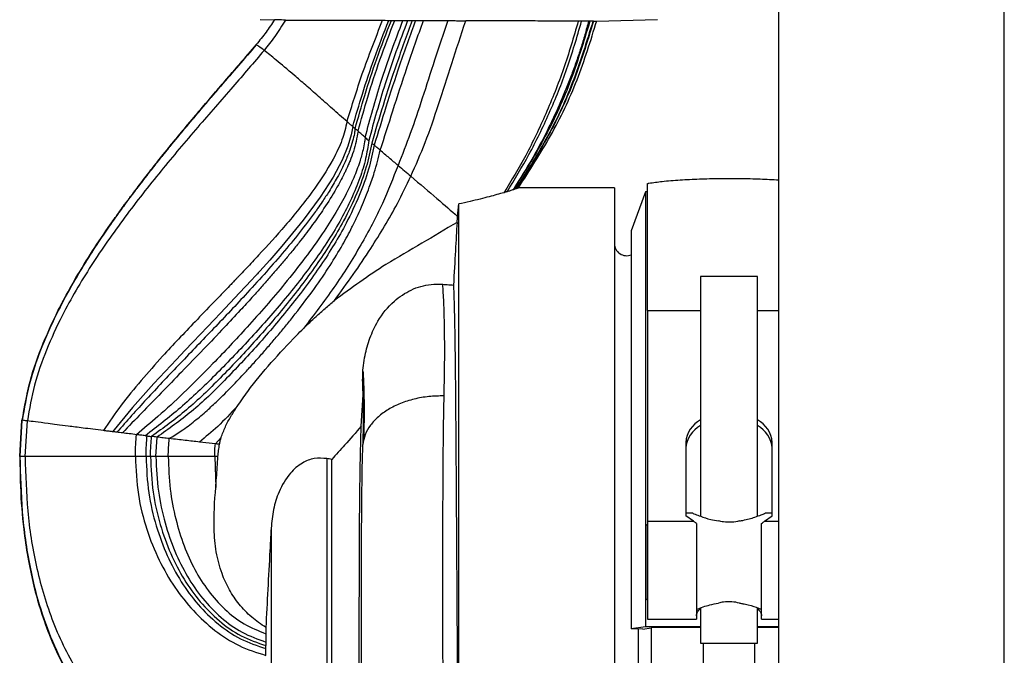
# Paper-space layout 'Blatt2' of a CAD drawing. Units: millimetres. Extents: x 0 to 423, y 0 to 297.
# Drawn here: x 109 to 121, y 211 to 219 of the extents above; entities that cross this region are included whole.
import ezdxf

# ---------------------------------------------------------------- set-up
doc = ezdxf.new("R2010")
doc.units = ezdxf.units.MM

psp = doc.layouts.new('Blatt2')

# ---------------------------------------------------------------- linework, layer by layer
at = {"color": 7, "linetype": 'Continuous', "lineweight": 30}
for p, q in [((118.018, 249.532), (118.018, 173.432)), ((111.653, 218.696), (111.834, 218.692)), ((115.784, 218.677), (116.533, 218.696)), ((116.003, 216.632), (114.825, 216.632)), ((116.003, 216.632), (116.003, 210.932)), ((116.384, 216.582), (116.21, 216.104)), ((116.409, 216.582), (116.384, 216.582)), ((116.384, 216.582), (116.384, 211.239)), ((116.409, 215.123), (116.409, 216.68)), ((114.078, 216.28), (114.093, 216.432)), ((116.21, 216.104), (116.21, 211.213)), ((117.059, 215.54), (117.059, 212.597)), ((117.759, 215.54), (117.059, 215.54)), ((117.759, 212.598), (117.759, 215.54)), ((116.409, 215.123), (116.409, 212.536)), ((112.895, 213.702), (112.92, 214.088)), ((108.73, 213.777), (108.703, 213.329)), ((108.703, 213.329), (108.73, 213.777)), ((108.705, 213.329), (108.733, 213.776)), ((108.706, 213.329), (108.733, 213.776)), ((108.706, 213.329), (108.733, 213.776)), ((108.733, 213.776), (108.733, 213.776)), ((108.769, 213.329), (108.797, 213.768)), ((110.375, 213.329), (110.388, 213.569)), ((111.105, 213.486), (111.175, 213.563)), ((111.105, 213.486), (110.909, 213.508)), ((116.879, 213.503), (116.879, 212.602)), ((117.939, 212.602), (117.939, 213.503)), ((108.706, 213.329), (108.706, 213.329)), ((111.096, 213.329), (111.109, 212.951)), ((112.474, 213.306), (112.474, 208.74)), ((112.533, 208.739), (112.533, 213.295)), ((116.967, 212.635), (116.879, 212.635)), ((116.973, 212.536), (116.879, 212.602)), ((117.845, 212.536), (117.939, 212.602)), ((117.939, 212.635), (117.852, 212.635)), ((116.409, 212.5), (116.394, 212.485)), ((116.394, 212.035), (116.394, 212.485)), ((116.409, 212.536), (116.973, 212.536)), ((116.409, 212.536), (116.409, 211.335)), ((117.009, 212.508), (117.009, 211.335)), ((117.809, 211.335), (117.809, 212.508)), ((116.394, 211.585), (116.394, 212.035)), ((116.394, 211.585), (116.409, 211.57)), ((117.059, 211.472), (117.059, 211.04)), ((117.759, 211.04), (117.759, 211.472)), ((116.409, 211.335), (117.009, 211.335)), ((117.809, 211.335), (118.018, 211.335)), ((116.384, 211.239), (116.21, 211.213)), ((116.351, 211.21), (116.21, 211.213)), ((116.351, 211.21), (116.453, 211.225)), ((117.059, 211.239), (116.384, 211.239)), ((116.489, 211.231), (116.453, 211.225)), ((116.453, 211.225), (116.453, 210.639)), ((117.059, 211.231), (116.489, 211.231)), ((118.018, 211.239), (117.759, 211.239)), ((118.018, 211.231), (117.759, 211.231)), ((117.059, 211.04), (117.759, 211.04)), ((117.092, 211.04), (117.092, 210.406)), ((117.727, 210.406), (117.727, 211.04)), ((116.003, 210.932), (116.003, 205.232))]:
    psp.add_line(p, q, dxfattribs=at)
at = {"color": 1, "linetype": 'Continuous', "lineweight": 30}
for p, q in [((120.788, 173.782), (120.788, 249.182)), ((116.409, 215.123), (117.059, 215.123)), ((117.759, 215.123), (118.018, 215.123)), ((117.845, 212.536), (118.018, 212.536)), ((111.789, 212.451), (111.789, 208.16)), ((116.294, 211.211), (116.294, 210.653))]:
    psp.add_line(p, q, dxfattribs=at)
at = {"color": 7, "linetype": 'Continuous', "lineweight": 30, "flags": 128}
for points in [[(112.791, 217.383), (112.772, 217.281), (112.731, 217.144), (112.659, 216.972), (112.549, 216.762), (112.391, 216.515), (112.183, 216.232), (111.922, 215.914), (111.772, 215.742), (111.692, 215.654), (111.651, 215.608), (111.63, 215.586), (111.62, 215.574), (111.614, 215.569), (111.612, 215.566), (111.611, 215.564), (111.61, 215.564), (111.61, 215.563), (111.609, 215.563), (111.609, 215.563), (111.609, 215.563), (111.609, 215.563), (111.609, 215.563), (111.609, 215.563), (111.609, 215.563), (111.609, 215.563), (111.609, 215.563), (111.609, 215.563), (111.609, 215.563), (111.609, 215.563), (111.609, 215.563), (111.609, 215.563), (111.608, 215.562), (111.605, 215.559), (111.594, 215.546), (111.548, 215.497), (111.402, 215.339), (111.166, 215.091), (111.09, 215.011), (111.008, 214.925), (110.92, 214.833), (110.827, 214.736), (110.729, 214.633), (110.626, 214.524), (110.349, 214.227), (110.087, 213.932), (109.843, 213.635)], [(114.093, 210.542), (114.093, 211.003), (114.093, 211.462), (114.093, 211.918), (114.093, 212.368), (114.093, 212.809), (114.093, 213.237), (114.093, 213.65), (114.093, 214.046), (114.093, 214.421), (114.093, 214.773), (114.093, 215.1), (114.093, 215.401), (114.093, 215.672), (114.093, 215.912), (114.093, 216.119), (114.093, 216.293), (114.093, 216.432)]]:
    psp.add_lwpolyline(points, dxfattribs=at)
at = {"color": 7, "linetype": 'Continuous', "lineweight": 30}
for centre, radius, start, end in [((116.153, 215.947), 0.15, 180, 292.2739), ((117.226, 213.476), 0.348, 118.6871, 175.509), ((117.226, 213.405), 0.348, 118.6871, 175.509), ((117.592, 213.476), 0.348, 4.491, 61.3129), ((117.592, 213.405), 0.348, 4.491, 61.3129)]:
    psp.add_arc(centre, radius, start, end, dxfattribs=at)
for points, knots in [([(111.829, 218.695), (111.796, 218.644), (111.728, 218.537), (111.647, 218.44), (111.605, 218.39)], [0, 0, 0, 0, 0.4812892, 1, 1, 1, 1]), ([(111.967, 218.691), (111.923, 218.623), (111.842, 218.494), (111.748, 218.375), (111.704, 218.319)], [0, 0, 0, 0, 0.532551, 1, 1, 1, 1]), ([(111.967, 218.691), (111.932, 218.692), (111.863, 218.692), (111.827, 218.692), (111.833, 218.692), (111.834, 218.692)], [0, 0, 0, 0, 0.420209, 0.852408, 1, 1, 1, 1]), ([(111.967, 218.691), (112.016, 218.691), (112.104, 218.691), (112.287, 218.691), (112.496, 218.69), (112.754, 218.689), (112.986, 218.688), (113.125, 218.688), (113.157, 218.688)], [0, 0, 0, 0, 0.208438, 0.375663, 0.542864, 0.741066, 0.939224, 1, 1, 1, 1]), ([(112.721, 217.444), (112.781, 217.64), (112.91, 218.061), (113.071, 218.469), (113.157, 218.688)], [0, 0, 0, 0, 0.465778, 1, 1, 1, 1]), ([(112.791, 217.383), (112.829, 217.517), (112.911, 217.8), (113.057, 218.234), (113.173, 218.533), (113.233, 218.687)], [0, 0, 0, 0, 0.3015265, 0.6388619, 1, 1, 1, 1]), ([(112.82, 217.357), (112.859, 217.494), (112.939, 217.783), (113.085, 218.226), (113.203, 218.53), (113.265, 218.687)], [0, 0, 0, 0, 0.301724, 0.639065, 1, 1, 1, 1]), ([(112.856, 217.326), (112.895, 217.466), (112.976, 217.762), (113.124, 218.215), (113.244, 218.526), (113.306, 218.687)], [0, 0, 0, 0, 0.301822, 0.639151, 1, 1, 1, 1]), ([(112.943, 217.25), (113.004, 217.478), (113.136, 217.967), (113.312, 218.436), (113.406, 218.687)], [0, 0, 0, 0, 0.466838, 1, 1, 1, 1]), ([(113.464, 218.686), (113.368, 218.429), (113.188, 217.946), (113.051, 217.445), (112.987, 217.211)], [0, 0, 0, 0, 0.533175, 1, 1, 1, 1]), ([(113.521, 218.686), (113.455, 218.508), (113.328, 218.162), (113.166, 217.66), (113.069, 217.334), (113.023, 217.18)], [0, 0, 0, 0, 0.360784, 0.698205, 1, 1, 1, 1]), ([(113.562, 218.686), (113.495, 218.504), (113.367, 218.152), (113.202, 217.641), (113.102, 217.31), (113.054, 217.154)], [0, 0, 0, 0, 0.360844, 0.6983, 1, 1, 1, 1]), ([(113.127, 217.092), (113.18, 217.253), (113.29, 217.596), (113.46, 218.129), (113.591, 218.496), (113.659, 218.686)], [0, 0, 0, 0, 0.301452, 0.638999, 1, 1, 1, 1]), ([(113.157, 218.688), (113.168, 218.688), (113.193, 218.688), (113.219, 218.687), (113.233, 218.687)], [0, 0, 0, 0, 0.416153, 1, 1, 1, 1]), ([(113.234, 218.687), (113.239, 218.687), (113.25, 218.687), (113.26, 218.687), (113.265, 218.687)], [0, 0, 0, 0, 0.549839, 1, 1, 1, 1]), ([(113.265, 218.687), (113.27, 218.687), (113.28, 218.687), (113.294, 218.687), (113.302, 218.687), (113.306, 218.687)], [0, 0, 0, 0, 0.408026, 0.704007, 1, 1, 1, 1]), ([(113.306, 218.687), (113.316, 218.687), (113.337, 218.687), (113.37, 218.687), (113.393, 218.687), (113.406, 218.687)], [0, 0, 0, 0, 0.307737, 0.615475, 1, 1, 1, 1]), ([(113.958, 218.684), (113.904, 218.523), (113.797, 218.206), (113.648, 217.742), (113.505, 217.308), (113.398, 217.035), (113.347, 216.906)], [0, 0, 0, 0, 0.272635, 0.534546, 0.778169, 1, 1, 1, 1]), ([(113.406, 218.687), (113.413, 218.687), (113.426, 218.687), (113.445, 218.687), (113.458, 218.687), (113.464, 218.686)], [0, 0, 0, 0, 0.337267, 0.668607, 1, 1, 1, 1]), ([(113.464, 218.686), (113.475, 218.686), (113.494, 218.686), (113.513, 218.686), (113.521, 218.686)], [0, 0, 0, 0, 0.560294, 1, 1, 1, 1]), ([(113.503, 216.773), (113.564, 216.91), (113.692, 217.197), (113.848, 217.664), (114.008, 218.165), (114.12, 218.508), (114.177, 218.683)], [0, 0, 0, 0, 0.221245, 0.464842, 0.726991, 1, 1, 1, 1]), ([(113.521, 218.686), (113.528, 218.686), (113.542, 218.686), (113.556, 218.686), (113.562, 218.686)], [0, 0, 0, 0, 0.560374, 1, 1, 1, 1]), ([(113.562, 218.686), (113.58, 218.686), (113.612, 218.686), (113.645, 218.686), (113.659, 218.686)], [0, 0, 0, 0, 0.56105, 1, 1, 1, 1]), ([(113.659, 218.686), (113.685, 218.685), (113.736, 218.685), (113.836, 218.685), (113.91, 218.684), (113.958, 218.684)], [0, 0, 0, 0, 0.257312, 0.514622, 1, 1, 1, 1]), ([(113.958, 218.684), (113.978, 218.684), (114.018, 218.684), (114.091, 218.683), (114.144, 218.683), (114.177, 218.683)], [0, 0, 0, 0, 0.271668, 0.543332, 1, 1, 1, 1]), ([(115.559, 218.677), (115.503, 218.678), (115.389, 218.678), (115.162, 218.679), (114.898, 218.68), (114.573, 218.681), (114.321, 218.682), (114.177, 218.683)], [0, 0, 0, 0, 0.183722, 0.372725, 0.557979, 0.74807, 1, 1, 1, 1]), ([(115.559, 218.677), (115.501, 218.481), (115.389, 218.094), (115.168, 217.545), (114.927, 217.035), (114.738, 216.723), (114.647, 216.571)], [0, 0, 0, 0, 0.266069, 0.523713, 0.769564, 1, 1, 1, 1]), ([(114.686, 216.583), (114.777, 216.734), (114.967, 217.045), (115.21, 217.551), (115.431, 218.097), (115.543, 218.482), (115.599, 218.677)], [0, 0, 0, 0, 0.230976, 0.4769023, 0.7342874, 1, 1, 1, 1]), ([(115.685, 218.677), (115.671, 218.622), (115.641, 218.511), (115.591, 218.347), (115.537, 218.185), (115.479, 218.024), (115.417, 217.864), (115.351, 217.706), (115.272, 217.528), (115.16, 217.294), (114.992, 216.976), (114.842, 216.74), (114.758, 216.607)], [0, 0, 0, 0, 0.075585, 0.150637, 0.225116, 0.300298, 0.37609, 0.451091, 0.525231, 0.632265, 0.792985, 1, 1, 1, 1]), ([(115.701, 218.677), (115.624, 218.421), (115.473, 217.921), (115.153, 217.23), (114.894, 216.812), (114.769, 216.611)], [0, 0, 0, 0, 0.351749, 0.68742, 1, 1, 1, 1]), ([(115.738, 218.677), (115.66, 218.422), (115.508, 217.923), (115.184, 217.236), (114.921, 216.821), (114.795, 216.621)], [0, 0, 0, 0, 0.351596, 0.687171, 1, 1, 1, 1]), ([(115.745, 218.677), (115.668, 218.422), (115.515, 217.924), (115.189, 217.237), (114.926, 216.822), (114.8, 216.622)], [0, 0, 0, 0, 0.351571, 0.687127, 1, 1, 1, 1]), ([(114.825, 216.632), (114.961, 216.842), (115.234, 217.265), (115.562, 217.952), (115.711, 218.438), (115.786, 218.681)], [0, 0, 0, 0, 0.329511, 0.664256, 1, 1, 1, 1]), ([(115.599, 218.677), (115.592, 218.677), (115.579, 218.677), (115.565, 218.677), (115.559, 218.677)], [0, 0, 0, 0, 0.5624513, 1, 1, 1, 1]), ([(115.685, 218.677), (115.679, 218.677), (115.665, 218.677), (115.637, 218.677), (115.614, 218.677), (115.599, 218.677)], [0, 0, 0, 0, 0.272303, 0.544604, 1, 1, 1, 1]), ([(115.701, 218.677), (115.698, 218.677), (115.693, 218.677), (115.688, 218.677), (115.685, 218.677)], [0, 0, 0, 0, 0.554299, 1, 1, 1, 1]), ([(115.738, 218.677), (115.735, 218.677), (115.729, 218.677), (115.717, 218.677), (115.707, 218.677), (115.701, 218.677)], [0, 0, 0, 0, 0.271548, 0.543095, 1, 1, 1, 1]), ([(115.745, 218.677), (115.744, 218.677), (115.742, 218.677), (115.739, 218.677), (115.738, 218.677)], [0, 0, 0, 0, 0.5599061, 1, 1, 1, 1]), ([(115.745, 218.677), (115.757, 218.677), (115.78, 218.677), (115.783, 218.677), (115.784, 218.677)], [0, 0, 0, 0, 0.508348, 1, 1, 1, 1]), ([(111.609, 218.388), (111.463, 218.219), (111.152, 217.861), (110.806, 217.456), (110.571, 217.172), (110.459, 217.033), (110.347, 216.893), (110.235, 216.75), (110.125, 216.605), (110.015, 216.459), (109.908, 216.311), (109.792, 216.147), (109.659, 215.952), (109.502, 215.708), (109.327, 215.413), (109.133, 215.049), (108.958, 214.655), (108.833, 214.28), (108.765, 213.997), (108.742, 213.839), (108.733, 213.776)], [0, 0, 0, 0, 0.121724, 0.258165, 0.290183, 0.322568, 0.355259, 0.388195, 0.421319, 0.454573, 0.487904, 0.520773, 0.563703, 0.61653, 0.67893, 0.750395, 0.841606, 0.912945, 0.965522, 1, 1, 1, 1]), ([(108.733, 213.776), (108.761, 213.937), (108.818, 214.26), (108.987, 214.729), (109.238, 215.268), (109.524, 215.751), (109.779, 216.13), (109.913, 216.318), (109.981, 216.411), (110.015, 216.458), (110.032, 216.481), (110.04, 216.492), (110.045, 216.498), (110.047, 216.501), (110.048, 216.502), (110.048, 216.503), (110.049, 216.503), (110.049, 216.504), (110.049, 216.504), (110.049, 216.504), (110.049, 216.504), (110.049, 216.504), (110.049, 216.504), (110.049, 216.504), (110.049, 216.504), (110.058, 216.516), (110.094, 216.564), (110.173, 216.668), (110.28, 216.807), (110.405, 216.966), (110.539, 217.132), (110.694, 217.32), (110.912, 217.581), (111.161, 217.872), (111.411, 218.159), (111.551, 218.321), (111.609, 218.388)], [0, 0, 0, 0, 0.088564, 0.178633, 0.270703, 0.412168, 0.483851, 0.519751, 0.53769, 0.546653, 0.551132, 0.553372, 0.554491, 0.555051, 0.55533, 0.55547, 0.55554, 0.555575, 0.555593, 0.555602, 0.555606, 0.555608, 0.555609, 0.55561, 0.55561, 0.55561, 0.564028, 0.588368, 0.626622, 0.659684, 0.69857, 0.742963, 0.792383, 0.883538, 0.951918, 1, 1, 1, 1]), ([(111.609, 218.388), (111.513, 218.278), (111.309, 218.042), (110.983, 217.666), (110.627, 217.243), (110.251, 216.776), (109.859, 216.253), (109.477, 215.682), (109.17, 215.135), (108.954, 214.643), (108.808, 214.216), (108.758, 213.922), (108.733, 213.776)], [0, 0, 0, 0, 0.079301, 0.170082, 0.271054, 0.380596, 0.496784, 0.626883, 0.754698, 0.837939, 0.919561, 1, 1, 1, 1]), ([(111.704, 218.319), (111.576, 218.17), (111.306, 217.854), (110.878, 217.366), (110.43, 216.836), (109.988, 216.273), (109.575, 215.684), (109.253, 215.138), (109.026, 214.644), (108.873, 214.213), (108.822, 213.916), (108.797, 213.768)], [0, 0, 0, 0, 0.108001, 0.22815, 0.35613, 0.487984, 0.620251, 0.750256, 0.834941, 0.91802, 1, 1, 1, 1]), ([(111.606, 218.389), (111.476, 218.239), (111.202, 217.923), (110.778, 217.426), (110.434, 217.014), (110.244, 216.76), (110.196, 216.695)], [0, 0, 0, 0, 0.269229, 0.569278, 0.889024, 1, 1, 1, 1]), ([(111.609, 218.388), (111.608, 218.388), (111.606, 218.389), (111.606, 218.389), (111.606, 218.389)], [0, 0, 0, 0, 0.50032, 1, 1, 1, 1]), ([(111.609, 218.388), (111.609, 218.388), (111.609, 218.388), (111.609, 218.388), (111.609, 218.388)], [0, 0, 0, 0, 0.500136, 1, 1, 1, 1]), ([(111.703, 218.319), (111.679, 218.337), (111.63, 218.375), (111.616, 218.383), (111.609, 218.387)], [0, 0, 0, 0, 0.502738, 1, 1, 1, 1]), ([(112.721, 217.444), (112.66, 217.497), (112.538, 217.605), (112.368, 217.755), (112.211, 217.893), (112.028, 218.052), (111.84, 218.211), (111.749, 218.283), (111.704, 218.319)], [0, 0, 0, 0, 0.1286834, 0.2583909, 0.387426, 0.5146233, 0.7611156, 1, 1, 1, 1]), ([(112.721, 217.444), (112.703, 217.368), (112.664, 217.208), (112.52, 216.915), (112.288, 216.561), (111.973, 216.174), (111.697, 215.867), (111.512, 215.671), (111.43, 215.584), (111.393, 215.546), (111.375, 215.527), (111.365, 215.516), (111.356, 215.507), (111.347, 215.498), (111.334, 215.484), (111.31, 215.459), (111.268, 215.415), (111.19, 215.334), (111.049, 215.188), (110.863, 214.995), (110.654, 214.775), (110.431, 214.536), (110.193, 214.266), (109.943, 213.964), (109.801, 213.753), (109.73, 213.649)], [0, 0, 0, 0, 0.047841, 0.101004, 0.200341, 0.309245, 0.410204, 0.455505, 0.475533, 0.484358, 0.488243, 0.491296, 0.493798, 0.495767, 0.499289, 0.505599, 0.516944, 0.537449, 0.574728, 0.642066, 0.701772, 0.760568, 0.841967, 0.921459, 1, 1, 1, 1]), ([(112.791, 217.383), (112.778, 217.393), (112.755, 217.413), (112.732, 217.434), (112.721, 217.444)], [0, 0, 0, 0, 0.512817, 1, 1, 1, 1]), ([(112.82, 217.357), (112.818, 217.337), (112.81, 217.286), (112.789, 217.197), (112.752, 217.081), (112.691, 216.931), (112.605, 216.762), (112.509, 216.599), (112.426, 216.473), (112.37, 216.391), (112.279, 216.264), (112.138, 216.078), (111.926, 215.822), (111.702, 215.566), (111.413, 215.249), (111.06, 214.878), (110.655, 214.455), (110.26, 214.041), (110.016, 213.765), (109.896, 213.628)], [0, 0, 0, 0, 0.012366, 0.032568, 0.056908, 0.088566, 0.133525, 0.175522, 0.20759, 0.228579, 0.237859, 0.305631, 0.375747, 0.447389, 0.519776, 0.645782, 0.768537, 0.886192, 1, 1, 1, 1]), ([(112.856, 217.326), (112.84, 217.242), (112.817, 217.119), (112.766, 216.984), (112.74, 216.922), (112.727, 216.892), (112.719, 216.873), (112.712, 216.859), (112.704, 216.843), (112.693, 216.819), (112.672, 216.776), (112.631, 216.697), (112.548, 216.549), (112.428, 216.361), (112.281, 216.153), (112.154, 215.987), (112.043, 215.848), (111.949, 215.734), (111.852, 215.621), (111.754, 215.508), (111.655, 215.395), (111.54, 215.268), (111.393, 215.107), (111.196, 214.896), (110.955, 214.643), (110.697, 214.377), (110.443, 214.115), (110.199, 213.866), (110.041, 213.702), (109.963, 213.62)], [0, 0, 0, 0, 0.0532007, 0.0787346, 0.0903454, 0.095524, 0.0996221, 0.1030162, 0.1057101, 0.110581, 0.1194686, 0.1359091, 0.1668729, 0.226664, 0.2771318, 0.3281071, 0.3590075, 0.3902379, 0.4217292, 0.4534138, 0.4852264, 0.5171037, 0.5617855, 0.6230398, 0.7000261, 0.7819973, 0.8563909, 0.9287194, 1, 1, 1, 1]), ([(112.82, 217.357), (112.815, 217.362), (112.805, 217.37), (112.795, 217.379), (112.791, 217.383)], [0, 0, 0, 0, 0.560661, 1, 1, 1, 1]), ([(112.856, 217.326), (112.85, 217.331), (112.838, 217.341), (112.826, 217.352), (112.82, 217.357)], [0, 0, 0, 0, 0.493175, 1, 1, 1, 1]), ([(112.943, 217.25), (112.928, 217.262), (112.899, 217.288), (112.871, 217.313), (112.856, 217.326)], [0, 0, 0, 0, 0.498105, 1, 1, 1, 1]), ([(112.943, 217.25), (112.941, 217.231), (112.935, 217.18), (112.914, 217.079), (112.873, 216.931), (112.804, 216.751), (112.706, 216.543), (112.578, 216.313), (112.41, 216.051), (112.2, 215.758), (111.895, 215.373), (111.517, 214.939), (111.1, 214.494), (110.735, 214.128), (110.422, 213.837), (110.225, 213.673), (110.137, 213.599)], [0, 0, 0, 0, 0.011821, 0.033165, 0.065376, 0.110143, 0.156194, 0.212217, 0.278785, 0.356114, 0.443896, 0.595095, 0.726736, 0.836788, 0.926768, 1, 1, 1, 1]), ([(112.987, 217.211), (112.976, 217.137), (112.953, 216.982), (112.851, 216.655), (112.652, 216.229), (112.326, 215.727), (111.942, 215.237), (111.528, 214.769), (111.107, 214.331), (110.691, 213.929), (110.39, 213.698), (110.245, 213.586)], [0, 0, 0, 0, 0.047788, 0.100898, 0.219664, 0.350067, 0.486441, 0.623496, 0.756378, 0.881624, 1, 1, 1, 1]), ([(112.943, 217.25), (112.95, 217.243), (112.965, 217.23), (112.98, 217.217), (112.987, 217.211)], [0, 0, 0, 0, 0.501135, 1, 1, 1, 1]), ([(113.023, 217.18), (113.003, 217.082), (112.961, 216.871), (112.841, 216.552), (112.65, 216.155), (112.365, 215.699), (111.99, 215.206), (111.586, 214.735), (111.174, 214.299), (110.767, 213.902), (110.468, 213.683), (110.322, 213.577)], [0, 0, 0, 0, 0.06518, 0.139384, 0.220659, 0.351618, 0.488371, 0.625554, 0.758242, 0.882834, 1, 1, 1, 1]), ([(113.054, 217.154), (113.033, 217.056), (112.988, 216.845), (112.87, 216.526), (112.683, 216.127), (112.403, 215.67), (112.033, 215.175), (111.634, 214.705), (111.228, 214.272), (110.829, 213.88), (110.532, 213.67), (110.388, 213.569)], [0, 0, 0, 0, 0.065743, 0.140458, 0.222191, 0.353648, 0.490618, 0.627747, 0.7601, 0.884008, 1, 1, 1, 1]), ([(110.539, 213.551), (110.588, 213.582), (110.696, 213.65), (110.85, 213.765), (110.997, 213.89), (111.148, 214.031), (111.305, 214.187), (111.453, 214.344), (111.579, 214.482), (111.685, 214.601), (111.789, 214.721), (111.89, 214.841), (111.989, 214.961), (112.134, 215.143), (112.313, 215.38), (112.506, 215.663), (112.659, 215.915), (112.766, 216.114), (112.842, 216.27), (112.898, 216.394), (112.949, 216.516), (113.002, 216.656), (113.068, 216.846), (113.105, 217), (113.127, 217.092)], [0, 0, 0, 0, 0.039795, 0.086786, 0.132579, 0.172184, 0.228793, 0.28284, 0.318757, 0.354529, 0.390047, 0.425201, 0.459892, 0.494029, 0.580694, 0.656912, 0.722159, 0.776443, 0.807302, 0.837411, 0.866671, 0.894983, 0.937079, 1, 1, 1, 1]), ([(113.054, 217.154), (113.048, 217.159), (113.038, 217.168), (113.028, 217.176), (113.023, 217.18)], [0, 0, 0, 0, 0.560333, 1, 1, 1, 1]), ([(113.127, 217.092), (113.114, 217.103), (113.089, 217.124), (113.065, 217.145), (113.054, 217.154)], [0, 0, 0, 0, 0.559303, 1, 1, 1, 1]), ([(113.347, 216.906), (113.311, 216.936), (113.238, 216.998), (113.164, 217.06), (113.127, 217.092)], [0, 0, 0, 0, 0.501903, 1, 1, 1, 1]), ([(113.347, 216.906), (113.286, 216.749), (113.154, 216.414), (112.889, 215.914), (112.566, 215.4), (112.313, 215.07), (112.186, 214.904)], [0, 0, 0, 0, 0.217363, 0.464594, 0.729909, 1, 1, 1, 1]), ([(113.347, 216.906), (113.374, 216.883), (113.427, 216.838), (113.478, 216.795), (113.503, 216.773)], [0, 0, 0, 0, 0.500998, 1, 1, 1, 1]), ([(112.566, 215.247), (112.644, 215.353), (112.798, 215.562), (113.002, 215.867), (113.182, 216.158), (113.35, 216.452), (113.45, 216.661), (113.503, 216.773)], [0, 0, 0, 0, 0.219199, 0.433756, 0.612839, 0.791748, 1, 1, 1, 1]), ([(113.503, 216.773), (113.616, 216.677), (113.839, 216.487), (113.999, 216.349), (114.078, 216.28)], [0, 0, 0, 0, 0.5032536, 1, 1, 1, 1]), ([(116.426, 216.687), (116.479, 216.695), (116.597, 216.712), (116.805, 216.729), (117.044, 216.741), (117.293, 216.746), (117.545, 216.746), (117.791, 216.741), (117.944, 216.732), (118.018, 216.728)], [0, 0, 0, 0, 0.119166, 0.267059, 0.414949, 0.562826, 0.710702, 0.858309, 1, 1, 1, 1]), ([(114.686, 216.583), (114.682, 216.582), (114.675, 216.58), (114.662, 216.576), (114.652, 216.573), (114.647, 216.571)], [0, 0, 0, 0, 0.293071, 0.586141, 1, 1, 1, 1]), ([(114.758, 216.607), (114.753, 216.605), (114.742, 216.601), (114.718, 216.593), (114.698, 216.587), (114.686, 216.583)], [0, 0, 0, 0, 0.280695, 0.561384, 1, 1, 1, 1]), ([(114.769, 216.611), (114.768, 216.61), (114.766, 216.61), (114.762, 216.608), (114.76, 216.607), (114.758, 216.607)], [0, 0, 0, 0, 0.367975, 0.683969, 1, 1, 1, 1]), ([(114.795, 216.621), (114.792, 216.62), (114.788, 216.618), (114.779, 216.615), (114.773, 216.612), (114.769, 216.611)], [0, 0, 0, 0, 0.3097882, 0.6195773, 1, 1, 1, 1]), ([(114.8, 216.622), (114.799, 216.622), (114.797, 216.621), (114.796, 216.621), (114.795, 216.621)], [0, 0, 0, 0, 0.5602995, 1, 1, 1, 1]), ([(114.8, 216.622), (114.809, 216.626), (114.825, 216.632), (114.825, 216.632), (114.825, 216.632)], [0, 0, 0, 0, 0.5825361, 1, 1, 1, 1]), ([(116.409, 216.68), (116.409, 216.681), (116.41, 216.683), (116.416, 216.685), (116.423, 216.687), (116.426, 216.687)], [0, 0, 0, 0, 0.263489, 0.659095, 1, 1, 1, 1]), ([(114.647, 216.571), (114.589, 216.555), (114.473, 216.522), (114.275, 216.472), (114.139, 216.442), (114.093, 216.432)], [0, 0, 0, 0, 0.389853, 0.792061, 1, 1, 1, 1]), ([(114.071, 216.206), (114.072, 216.22), (114.074, 216.244), (114.077, 216.269), (114.078, 216.28)], [0, 0, 0, 0, 0.5566823, 1, 1, 1, 1]), ([(114.071, 216.206), (113.928, 216.121), (113.645, 215.95), (113.12, 215.654), (112.774, 215.399), (112.566, 215.247)], [0, 0, 0, 0, 0.286943, 0.573225, 1, 1, 1, 1]), ([(114.071, 216.206), (114.064, 216.095), (114.051, 215.868), (114.035, 215.581), (114.027, 215.436)], [0, 0, 0, 0, 0.492361, 1, 1, 1, 1]), ([(112.92, 214.088), (112.915, 214.168), (112.906, 214.331), (112.935, 214.566), (112.997, 214.789), (113.105, 215.021), (113.271, 215.231), (113.502, 215.387), (113.717, 215.451), (113.848, 215.447), (113.896, 215.446)], [0, 0, 0, 0, 0.127319, 0.257237, 0.376922, 0.49963, 0.668944, 0.796612, 0.925215, 1, 1, 1, 1]), ([(113.896, 215.446), (113.92, 215.444), (113.964, 215.441), (114.008, 215.438), (114.027, 215.436)], [0, 0, 0, 0, 0.559948, 1, 1, 1, 1]), ([(113.912, 214.075), (113.915, 214.232), (113.921, 214.546), (113.918, 214.931), (113.91, 215.241), (113.9, 215.378), (113.896, 215.446)], [0, 0, 0, 0, 0.248006, 0.499144, 0.751066, 1, 1, 1, 1]), ([(114.027, 215.436), (114.029, 215.382), (114.034, 215.251), (114.041, 214.939), (114.048, 214.504), (114.052, 214.003), (114.056, 213.511), (114.059, 213.04), (114.062, 212.612), (114.065, 212.183), (114.067, 211.737), (114.07, 211.283), (114.073, 210.827), (114.075, 210.37), (114.076, 209.908), (114.077, 209.341), (114.078, 208.683), (114.077, 208.048), (114.078, 207.522), (114.081, 206.943), (114.088, 206.541), (114.093, 206.273)], [0, 0, 0, 0, 0.044969, 0.110699, 0.178353, 0.235743, 0.294236, 0.339204, 0.378934, 0.41894, 0.459829, 0.501036, 0.540772, 0.580847, 0.622054, 0.663676, 0.733977, 0.805962, 0.854041, 0.902356, 1, 1, 1, 1]), ([(112.186, 214.904), (112.237, 214.953), (112.324, 215.037), (112.451, 215.151), (112.528, 215.215), (112.566, 215.247)], [0, 0, 0, 0, 0.4152906, 0.7075254, 1, 1, 1, 1]), ([(111.37, 213.945), (111.414, 214.008), (111.544, 214.195), (111.789, 214.487), (112.021, 214.74), (112.157, 214.875), (112.186, 214.904)], [0, 0, 0, 0, 0.179931, 0.539953, 0.902292, 1, 1, 1, 1]), ([(112.916, 214.38), (112.92, 214.319), (112.927, 214.188), (112.931, 213.906), (112.928, 213.662), (112.926, 213.541)], [0, 0, 0, 0, 0.29606, 0.649025, 1, 1, 1, 1]), ([(112.92, 214.088), (112.92, 213.991), (112.921, 213.856), (112.917, 213.632), (112.915, 213.529), (112.914, 213.477)], [0, 0, 0, 0, 0.556522, 0.777745, 1, 1, 1, 1]), ([(113.912, 214.075), (113.849, 214.074), (113.724, 214.072), (113.543, 214.039), (113.374, 213.986), (113.225, 213.912), (113.1, 213.821), (113.004, 213.716), (112.937, 213.6), (112.922, 213.518), (112.914, 213.477)], [0, 0, 0, 0, 0.125, 0.25, 0.375, 0.5, 0.625, 0.75, 0.875, 1, 1, 1, 1]), ([(113.924, 207.913), (113.921, 208.065), (113.913, 208.37), (113.908, 208.865), (113.904, 209.393), (113.901, 209.948), (113.899, 210.517), (113.898, 211.086), (113.897, 211.644), (113.897, 212.183), (113.898, 212.7), (113.9, 213.191), (113.904, 213.656), (113.909, 213.936), (113.912, 214.075)], [0, 0, 0, 0, 0.079784, 0.161403, 0.245506, 0.331122, 0.417272, 0.503059, 0.587823, 0.671426, 0.754241, 0.836664, 0.918427, 1, 1, 1, 1]), ([(111.37, 213.945), (111.292, 213.861), (111.143, 213.701), (110.984, 213.571), (110.909, 213.508)], [0, 0, 0, 0, 0.524699, 1, 1, 1, 1]), ([(111.175, 213.563), (111.192, 213.607), (111.224, 213.697), (111.293, 213.823), (111.345, 213.904), (111.37, 213.945)], [0, 0, 0, 0, 0.330446, 0.664232, 1, 1, 1, 1]), ([(108.733, 213.776), (108.732, 213.777), (108.73, 213.777), (108.73, 213.777), (108.73, 213.777)], [0, 0, 0, 0, 0.559755, 1, 1, 1, 1]), ([(108.797, 213.768), (108.781, 213.77), (108.749, 213.774), (108.739, 213.776), (108.733, 213.776)], [0, 0, 0, 0, 0.500551, 1, 1, 1, 1]), ([(108.733, 213.776), (108.733, 213.776), (108.733, 213.776), (108.733, 213.776), (108.733, 213.776)], [0, 0, 0, 0, 0.5569148, 1, 1, 1, 1]), ([(109.73, 213.649), (109.644, 213.66), (109.482, 213.68), (109.299, 213.704), (109.159, 213.722), (109.016, 213.74), (108.885, 213.757), (108.826, 213.764), (108.797, 213.768)], [0, 0, 0, 0, 0.157857, 0.297234, 0.425317, 0.546584, 0.777471, 1, 1, 1, 1]), ([(112.895, 213.702), (112.827, 213.625), (112.707, 213.489), (112.586, 213.354), (112.533, 213.295)], [0, 0, 0, 0, 0.5643328, 1, 1, 1, 1]), ([(112.884, 208.55), (112.882, 208.692), (112.877, 208.976), (112.874, 209.485), (112.872, 210.063), (112.871, 210.699), (112.871, 211.336), (112.872, 211.884), (112.874, 212.34), (112.876, 212.777), (112.882, 213.249), (112.891, 213.551), (112.895, 213.702)], [0, 0, 0, 0, 0.0934704, 0.1869268, 0.3001672, 0.4134032, 0.5240689, 0.6347362, 0.7064112, 0.7780877, 0.8890466, 1, 1, 1, 1]), ([(109.843, 213.635), (109.824, 213.637), (109.786, 213.642), (109.749, 213.647), (109.73, 213.649)], [0, 0, 0, 0, 0.50143, 1, 1, 1, 1]), ([(109.896, 213.628), (109.887, 213.63), (109.87, 213.632), (109.852, 213.634), (109.843, 213.635)], [0, 0, 0, 0, 0.500666, 1, 1, 1, 1]), ([(109.963, 213.62), (109.952, 213.622), (109.929, 213.624), (109.907, 213.627), (109.896, 213.628)], [0, 0, 0, 0, 0.5008018, 1, 1, 1, 1]), ([(110.137, 213.599), (110.107, 213.603), (110.049, 213.61), (109.991, 213.617), (109.963, 213.62)], [0, 0, 0, 0, 0.506424, 1, 1, 1, 1]), ([(110.122, 213.329), (110.122, 213.38), (110.124, 213.47), (110.133, 213.56), (110.137, 213.599)], [0, 0, 0, 0, 0.559892, 1, 1, 1, 1]), ([(110.245, 213.586), (110.226, 213.588), (110.19, 213.593), (110.154, 213.597), (110.137, 213.599)], [0, 0, 0, 0, 0.508075, 1, 1, 1, 1]), ([(110.245, 213.586), (110.248, 213.586), (110.256, 213.585), (110.263, 213.584), (110.267, 213.583)], [0, 0, 0, 0, 0.500555, 1, 1, 1, 1]), ([(110.253, 213.329), (110.253, 213.377), (110.255, 213.462), (110.263, 213.546), (110.267, 213.583)], [0, 0, 0, 0, 0.560089, 1, 1, 1, 1]), ([(110.267, 213.583), (110.276, 213.582), (110.295, 213.58), (110.313, 213.578), (110.322, 213.577)], [0, 0, 0, 0, 0.501122, 1, 1, 1, 1]), ([(110.308, 213.329), (110.309, 213.376), (110.31, 213.458), (110.319, 213.541), (110.322, 213.577)], [0, 0, 0, 0, 0.560179, 1, 1, 1, 1]), ([(110.388, 213.569), (110.376, 213.57), (110.354, 213.573), (110.332, 213.576), (110.322, 213.577)], [0, 0, 0, 0, 0.5587522, 1, 1, 1, 1]), ([(110.539, 213.551), (110.514, 213.554), (110.464, 213.56), (110.414, 213.566), (110.388, 213.569)], [0, 0, 0, 0, 0.4987171, 1, 1, 1, 1]), ([(111.155, 213.481), (111.158, 213.496), (111.164, 213.524), (111.172, 213.55), (111.175, 213.563)], [0, 0, 0, 0, 0.5498088, 1, 1, 1, 1]), ([(110.526, 213.329), (110.527, 213.366), (110.528, 213.441), (110.535, 213.514), (110.539, 213.551)], [0, 0, 0, 0, 0.500606, 1, 1, 1, 1]), ([(110.909, 213.508), (110.852, 213.515), (110.737, 213.528), (110.605, 213.543), (110.539, 213.551)], [0, 0, 0, 0, 0.4948549, 1, 1, 1, 1]), ([(111.096, 213.329), (111.097, 213.359), (111.097, 213.411), (111.102, 213.464), (111.105, 213.486)], [0, 0, 0, 0, 0.561745, 1, 1, 1, 1]), ([(111.155, 213.481), (111.146, 213.482), (111.129, 213.484), (111.112, 213.486), (111.105, 213.486)], [0, 0, 0, 0, 0.558792, 1, 1, 1, 1]), ([(111.136, 213.329), (111.138, 213.355), (111.143, 213.405), (111.151, 213.456), (111.155, 213.481)], [0, 0, 0, 0, 0.499184, 1, 1, 1, 1]), ([(112.927, 208.388), (112.921, 208.59), (112.91, 208.99), (112.905, 209.637), (112.9, 210.312), (112.898, 211), (112.897, 211.678), (112.899, 212.326), (112.902, 212.936), (112.91, 213.297), (112.914, 213.477)], [0, 0, 0, 0, 0.126754, 0.25123, 0.376113, 0.501791, 0.627469, 0.752518, 0.876801, 1, 1, 1, 1]), ([(108.703, 213.329), (108.708, 213.103), (108.719, 212.647), (108.803, 212.038), (108.932, 211.506), (109.093, 211.053), (109.289, 210.654), (109.509, 210.308), (109.739, 210.016), (110.002, 209.747), (110.295, 209.507), (110.616, 209.301), (110.964, 209.135), (111.334, 209.01), (111.591, 208.971), (111.72, 208.951)], [0, 0, 0, 0, 0.116191, 0.233983, 0.314902, 0.396814, 0.48024, 0.542923, 0.60674, 0.671, 0.735429, 0.800602, 0.866637, 0.933185, 1, 1, 1, 1]), ([(108.705, 213.329), (108.704, 213.329), (108.703, 213.329), (108.703, 213.329), (108.703, 213.329)], [0, 0, 0, 0, 0.559844, 1, 1, 1, 1]), ([(108.705, 213.329), (108.711, 213.103), (108.722, 212.648), (108.806, 212.039), (108.935, 211.508), (109.097, 211.056), (109.293, 210.657), (109.513, 210.313), (109.743, 210.021), (110.005, 209.753), (110.298, 209.514), (110.619, 209.308), (110.966, 209.143), (111.335, 209.019), (111.592, 208.979), (111.72, 208.959)], [0, 0, 0, 0, 0.116303, 0.234171, 0.315118, 0.397041, 0.480465, 0.543139, 0.60694, 0.67118, 0.735583, 0.800724, 0.866722, 0.933229, 1, 1, 1, 1]), ([(108.706, 213.329), (108.706, 213.329), (108.705, 213.329), (108.705, 213.329), (108.705, 213.329)], [0, 0, 0, 0, 0.559993, 1, 1, 1, 1]), ([(108.706, 213.329), (108.711, 213.103), (108.722, 212.648), (108.806, 212.039), (108.936, 211.508), (109.097, 211.056), (109.293, 210.658), (109.513, 210.313), (109.744, 210.022), (110.006, 209.754), (110.298, 209.515), (110.619, 209.309), (110.966, 209.144), (111.335, 209.019), (111.592, 208.98), (111.72, 208.96)], [0, 0, 0, 0, 0.1163147, 0.2341909, 0.3151421, 0.3970672, 0.4804918, 0.5431648, 0.606964, 0.6712004, 0.7355992, 0.8007356, 0.8667296, 0.9332323, 1, 1, 1, 1]), ([(108.769, 213.329), (108.754, 213.329), (108.722, 213.329), (108.711, 213.329), (108.706, 213.329)], [0, 0, 0, 0, 0.4964593, 1, 1, 1, 1]), ([(108.706, 213.329), (108.711, 213.103), (108.722, 212.648), (108.806, 212.039), (108.936, 211.508), (109.097, 211.056), (109.293, 210.658), (109.513, 210.313), (109.743, 210.022), (110.005, 209.753), (110.298, 209.514), (110.619, 209.309), (110.966, 209.143), (111.335, 209.019), (111.592, 208.979), (111.72, 208.96)], [0, 0, 0, 0, 0.11631, 0.2341824, 0.3151313, 0.3970549, 0.4804787, 0.5431518, 0.606952, 0.6711899, 0.7355906, 0.8007293, 0.8667256, 0.9332305, 1, 1, 1, 1]), ([(110.122, 213.329), (110.024, 213.329), (109.831, 213.329), (109.579, 213.329), (109.367, 213.329), (109.192, 213.329), (109.047, 213.329), (108.883, 213.329), (108.816, 213.329), (108.769, 213.329)], [0, 0, 0, 0, 0.122293, 0.241676, 0.359656, 0.479007, 0.602029, 0.729899, 1, 1, 1, 1]), ([(108.769, 213.329), (108.776, 213.107), (108.788, 212.659), (108.891, 211.989), (109.082, 211.326), (109.334, 210.8), (109.596, 210.408), (109.822, 210.133), (110.078, 209.88), (110.361, 209.657), (110.67, 209.465), (111.003, 209.31), (111.354, 209.194), (111.598, 209.157), (111.72, 209.138)], [0, 0, 0, 0, 0.118752, 0.2382921, 0.3605747, 0.4853453, 0.5478388, 0.6113205, 0.6751314, 0.7389767, 0.8034178, 0.8686047, 0.9342047, 1, 1, 1, 1]), ([(110.253, 213.329), (110.231, 213.329), (110.187, 213.329), (110.143, 213.329), (110.122, 213.329)], [0, 0, 0, 0, 0.500379, 1, 1, 1, 1]), ([(110.122, 213.329), (110.129, 213.173), (110.144, 212.868), (110.252, 212.441), (110.404, 212.06), (110.597, 211.726), (110.825, 211.434), (111.089, 211.192), (111.386, 210.995), (111.611, 210.924), (111.723, 210.889)], [0, 0, 0, 0, 0.14647, 0.28594, 0.418592, 0.544204, 0.663238, 0.778533, 0.890107, 1, 1, 1, 1]), ([(110.308, 213.329), (110.298, 213.329), (110.279, 213.329), (110.261, 213.329), (110.253, 213.329)], [0, 0, 0, 0, 0.55993, 1, 1, 1, 1]), ([(110.253, 213.329), (110.26, 213.18), (110.273, 212.888), (110.37, 212.481), (110.504, 212.116), (110.676, 211.794), (110.883, 211.511), (111.127, 211.273), (111.405, 211.08), (111.618, 211.008), (111.723, 210.973)], [0, 0, 0, 0, 0.147138, 0.286874, 0.419391, 0.544723, 0.663603, 0.778895, 0.890369, 1, 1, 1, 1]), ([(110.308, 213.329), (110.315, 213.183), (110.328, 212.897), (110.42, 212.498), (110.547, 212.141), (110.711, 211.824), (110.909, 211.545), (111.144, 211.309), (111.413, 211.116), (111.62, 211.045), (111.723, 211.009)], [0, 0, 0, 0, 0.147413, 0.287279, 0.419781, 0.545011, 0.663803, 0.77905, 0.890457, 1, 1, 1, 1]), ([(110.375, 213.329), (110.363, 213.329), (110.34, 213.329), (110.318, 213.329), (110.308, 213.329)], [0, 0, 0, 0, 0.559741, 1, 1, 1, 1]), ([(110.375, 213.329), (110.381, 213.186), (110.393, 212.908), (110.479, 212.519), (110.598, 212.17), (110.752, 211.86), (110.94, 211.585), (111.165, 211.352), (111.423, 211.161), (111.624, 211.088), (111.723, 211.052)], [0, 0, 0, 0, 0.147688, 0.287678, 0.420153, 0.545268, 0.663974, 0.77919, 0.890541, 1, 1, 1, 1]), ([(110.526, 213.329), (110.501, 213.329), (110.452, 213.329), (110.401, 213.329), (110.375, 213.329)], [0, 0, 0, 0, 0.49876, 1, 1, 1, 1]), ([(110.526, 213.329), (110.531, 213.195), (110.541, 212.934), (110.611, 212.567), (110.712, 212.238), (110.844, 211.943), (111.01, 211.68), (111.211, 211.454), (111.447, 211.265), (111.632, 211.191), (111.723, 211.154)], [0, 0, 0, 0, 0.1480872, 0.2882109, 0.4206214, 0.54554, 0.6641541, 0.7794031, 0.8907044, 1, 1, 1, 1]), ([(111.096, 213.329), (111.014, 213.329), (110.849, 213.329), (110.635, 213.329), (110.526, 213.329)], [0, 0, 0, 0, 0.494844, 1, 1, 1, 1]), ([(111.136, 213.329), (111.129, 213.329), (111.116, 213.329), (111.102, 213.329), (111.096, 213.329)], [0, 0, 0, 0, 0.560233, 1, 1, 1, 1]), ([(111.109, 212.951), (111.112, 212.991), (111.118, 213.074), (111.128, 213.2), (111.133, 213.286), (111.136, 213.329)], [0, 0, 0, 0, 0.315768, 0.657734, 1, 1, 1, 1]), ([(108.704, 213.303), (108.707, 213.122), (108.714, 212.768), (108.77, 212.257), (108.858, 211.79), (108.975, 211.377), (109.11, 211.024), (109.273, 210.688), (109.457, 210.384), (109.624, 210.162), (109.743, 210.021), (109.834, 209.92), (109.961, 209.792), (110.103, 209.663), (110.208, 209.585), (110.252, 209.552)], [0, 0, 0, 0, 0.129135, 0.251883, 0.365703, 0.467203, 0.55719, 0.634773, 0.73209, 0.809803, 0.832328, 0.863811, 0.906643, 0.960834, 1, 1, 1, 1]), ([(112.474, 213.306), (112.422, 213.309), (112.317, 213.317), (112.157, 213.252), (111.999, 213.115), (111.883, 212.913), (111.811, 212.68), (111.797, 212.528), (111.789, 212.451)], [0, 0, 0, 0, 0.127747, 0.25551, 0.410299, 0.630019, 0.812121, 1, 1, 1, 1]), ([(112.533, 213.295), (112.522, 213.297), (112.503, 213.301), (112.483, 213.304), (112.474, 213.306)], [0, 0, 0, 0, 0.559956, 1, 1, 1, 1]), ([(111.724, 211.23), (111.664, 211.271), (111.544, 211.354), (111.393, 211.512), (111.271, 211.693), (111.173, 211.908), (111.108, 212.16), (111.077, 212.515), (111.096, 212.781), (111.109, 212.951)], [0, 0, 0, 0, 0.111025, 0.225275, 0.335742, 0.44933, 0.591844, 0.738401, 1, 1, 1, 1]), ([(116.967, 212.634), (116.967, 212.634), (116.966, 212.634), (116.997, 212.621), (117.066, 212.594), (117.167, 212.56), (117.247, 212.545), (117.279, 212.539)], [0, 0, 0, 0, 0.102794, 0.263191, 0.489502, 0.795627, 1, 1, 1, 1]), ([(117.58, 212.547), (117.631, 212.559), (117.719, 212.581), (117.804, 212.614), (117.849, 212.633), (117.851, 212.633), (117.852, 212.634)], [0, 0, 0, 0, 0.3711551, 0.636671, 0.8408217, 1, 1, 1, 1]), ([(117.009, 212.508), (117.002, 212.513), (116.991, 212.523), (116.979, 212.532), (116.973, 212.536)], [0, 0, 0, 0, 0.559996, 1, 1, 1, 1]), ([(117.539, 212.539), (117.507, 212.533), (117.444, 212.52), (117.352, 212.523), (117.3, 212.535), (117.279, 212.539)], [0, 0, 0, 0, 0.374195, 0.749535, 1, 1, 1, 1]), ([(117.539, 212.539), (117.547, 212.541), (117.561, 212.543), (117.574, 212.546), (117.58, 212.547)], [0, 0, 0, 0, 0.558226, 1, 1, 1, 1]), ([(117.809, 212.508), (117.816, 212.513), (117.828, 212.523), (117.84, 212.532), (117.845, 212.536)], [0, 0, 0, 0, 0.559996, 1, 1, 1, 1]), ([(111.789, 212.451), (111.786, 212.399), (111.781, 212.308), (111.776, 212.217), (111.774, 212.178)], [0, 0, 0, 0, 0.567948, 1, 1, 1, 1]), ([(111.774, 212.178), (111.765, 212.017), (111.747, 211.693), (111.732, 211.385), (111.724, 211.23)], [0, 0, 0, 0, 0.496706, 1, 1, 1, 1]), ([(117.009, 211.454), (117.035, 211.464), (117.082, 211.482), (117.177, 211.511), (117.243, 211.524), (117.279, 211.531)], [0, 0, 0, 0, 0.375648, 0.660631, 1, 1, 1, 1]), ([(117.539, 211.531), (117.507, 211.537), (117.444, 211.551), (117.352, 211.547), (117.3, 211.535), (117.279, 211.531)], [0, 0, 0, 0, 0.374195, 0.749535, 1, 1, 1, 1]), ([(117.539, 211.531), (117.547, 211.529), (117.561, 211.527), (117.574, 211.525), (117.58, 211.523)], [0, 0, 0, 0, 0.558226, 1, 1, 1, 1]), ([(117.58, 211.523), (117.602, 211.519), (117.673, 211.503), (117.753, 211.476), (117.797, 211.459), (117.809, 211.454)], [0, 0, 0, 0, 0.2424531, 0.7801623, 1, 1, 1, 1]), ([(117.009, 211.374), (117.012, 211.39), (117.016, 211.418), (117.052, 211.458), (117.066, 211.475)], [0, 0, 0, 0, 0.582514, 1, 1, 1, 1]), ([(117.759, 211.466), (117.771, 211.452), (117.803, 211.415), (117.807, 211.39), (117.809, 211.374)], [0, 0, 0, 0, 0.377794, 1, 1, 1, 1]), ([(111.724, 211.23), (111.724, 211.216), (111.724, 211.191), (111.723, 211.165), (111.723, 211.154)], [0, 0, 0, 0, 0.560158, 1, 1, 1, 1]), ([(111.723, 211.154), (111.723, 211.135), (111.723, 211.101), (111.723, 211.067), (111.723, 211.052)], [0, 0, 0, 0, 0.560183, 1, 1, 1, 1]), ([(111.723, 211.052), (111.723, 211.044), (111.723, 211.03), (111.723, 211.015), (111.723, 211.009)], [0, 0, 0, 0, 0.5600832, 1, 1, 1, 1]), ([(111.723, 210.973), (111.723, 210.98), (111.723, 210.992), (111.723, 211.004), (111.723, 211.009)], [0, 0, 0, 0, 0.55993, 1, 1, 1, 1]), ([(111.723, 210.889), (111.723, 210.905), (111.723, 210.933), (111.723, 210.961), (111.723, 210.973)], [0, 0, 0, 0, 0.559701, 1, 1, 1, 1])]:
    psp.add_open_spline(points, degree=3, knots=knots, dxfattribs=at)

doc.saveas('drawing.dxf')
